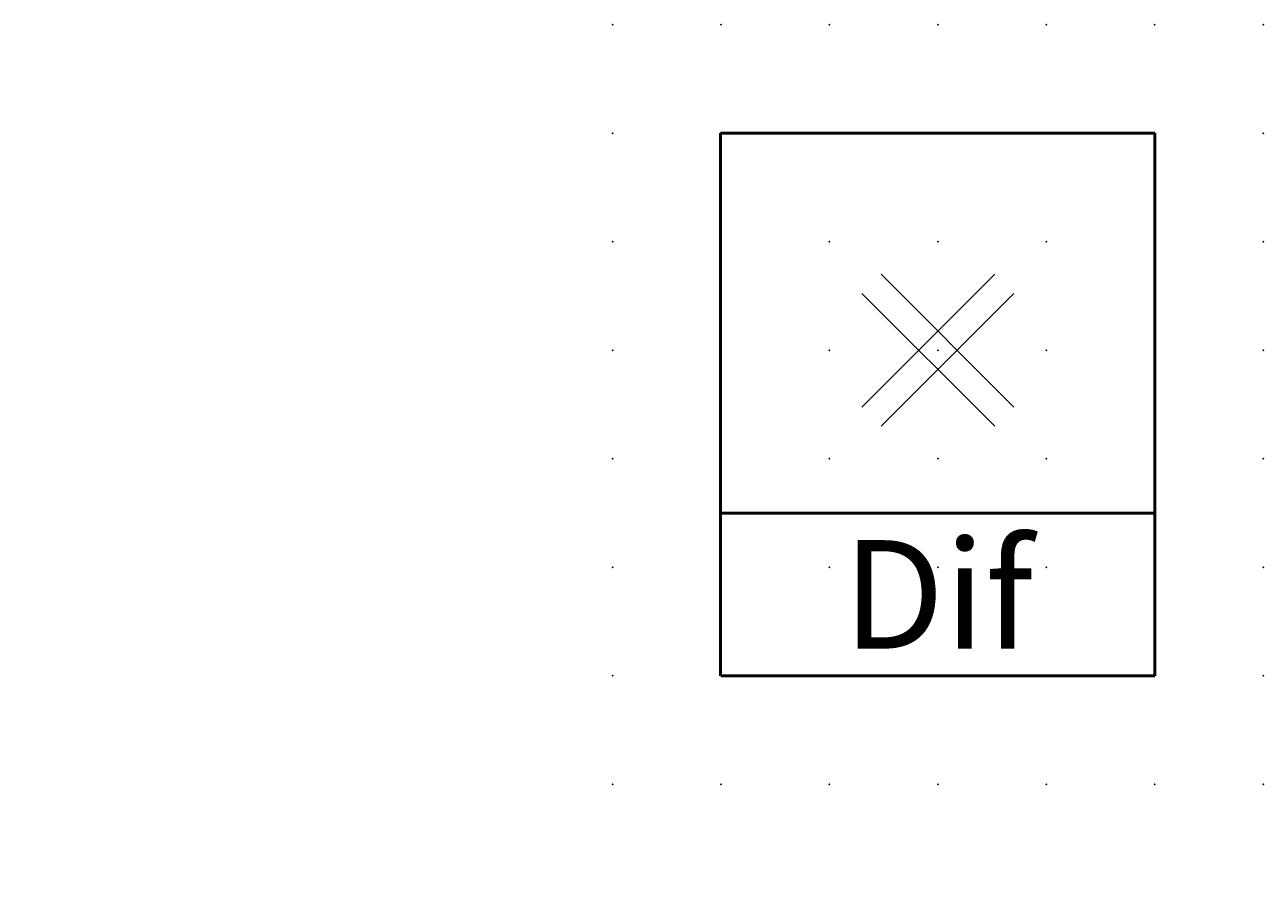
# Model space of a CAD drawing. Extents: x -13.6 to 15, y 0.6 to 20.6.
import ezdxf

# ---------------------------------------------------------------- set-up
doc = ezdxf.new("R2010")
doc.units = 0
doc.header["$PDSIZE"] = -2
doc.layers.get('0').update_dxf_attribs({"color": 9, "linetype": 'CONTINUOUS', "plot": 0})
doc.layers.add('00.9 GRID -025', color=1, linetype='CONTINUOUS', plot=False)
doc.layers.add('01.2-CONTINUOUS-0175', color=3, linetype='CONTINUOUS')
doc.layers.add('01.2-CONTINUOUS-025', color=2, linetype='CONTINUOUS')
doc.styles.add('Arial-2-5', font='arial.ttf', dxfattribs={"height": 2.5})
doc.styles.add('Latin-2-5', font='ISOCP.SHX', dxfattribs={"height": 2.5})

# ---------------------------------------------------------------- blocks, each defined once
blk = doc.blocks.new('*U11')
blk.add_point((0, 0))
blk = doc.blocks.new('*U12')
at = {"layer": '00.9 GRID -025', "color": 0, "linetype": 'ByBlock', "lineweight": -2, "transparency": 16777216}
for p in [(-17.5, 15), (-15, 15), (-12.5, 15), (-10, 15), (-7.5, 15), (-5, 15), (-2.5, 15), (0, 15), (-17.5, 12.5), (-15, 12.5), (-12.5, 12.5), (-10, 12.5), (-7.5, 12.5), (-5, 12.5), (-2.5, 12.5), (0, 12.5), (-17.5, 10), (-15, 10), (-12.5, 10), (-10, 10), (-7.5, 10), (-5, 10), (-2.5, 10), (0, 10), (-17.5, 7.5), (-15, 7.5), (-12.5, 7.5), (-10, 7.5), (-7.5, 7.5), (-5, 7.5), (-2.5, 7.5), (0, 7.5), (-17.5, 5), (-15, 5), (-12.5, 5), (-10, 5), (-7.5, 5), (-5, 5), (-2.5, 5), (0, 5), (-17.5, 2.5), (-15, 2.5), (-12.5, 2.5), (-10, 2.5), (-7.5, 2.5), (-5, 2.5), (-2.5, 2.5), (0, 2.5), (-17.5, 0), (-15, 0), (-12.5, 0), (-10, 0), (-7.5, 0), (-5, 0), (-2.5, 0), (0, 0)]:
    blk.add_blockref('*U11', p, dxfattribs=at)

msp = doc.modelspace()

# ---------------------------------------------------------------- linework, layer by layer
at = {"layer": '01.2-CONTINUOUS-025', "lineweight": 50}
for p, q in [((2.473, 5.647), (2.473, 18.147)), ((2.473, 18.147), (12.482, 18.147)), ((12.482, 18.147), (12.482, 5.647)), ((12.482, 9.397), (2.482, 9.397)), ((12.482, 5.647), (2.482, 5.647))]:
    msp.add_line(p, q, dxfattribs=at)
at = {"layer": '01.2-CONTINUOUS-025'}
for p, q in [((8.792, 14.899), (5.731, 11.837)), ((6.172, 14.899), (9.234, 11.837)), ((5.731, 14.457), (8.792, 11.395)), ((9.234, 14.457), (6.172, 11.395))]:
    msp.add_line(p, q, dxfattribs=at)

# ---------------------------------------------------------------- block references
at = {"layer": '00.9 GRID -025', "rotation": 270}
msp.add_blockref('*U12', (-0.018, 3.147), dxfattribs=at)

# ---------------------------------------------------------------- texts
at = {"layer": '01.2-CONTINUOUS-0175', "color": 2, "char_height": 0.0387, "attachment_point": 9, "style": 'Latin-2-5'}
for insert in [(-13.571, 0.881), (-13.571, 0.881), (-13.544, 0.935), (-13.544, 0.935), (-12.975, 0.637), (-12.975, 0.637), (-12.948, 0.691), (-12.948, 0.691)]:
    msp.add_mtext('\\A1;', dxfattribs=dict(at, insert=insert))
at = {"layer": '01.2-CONTINUOUS-025', "insert": (7.482, 8.772), "char_height": 2.5, "attachment_point": 2, "style": 'Arial-2-5'}
msp.add_mtext('Dif', dxfattribs=at)

doc.saveas('drawing.dxf')
